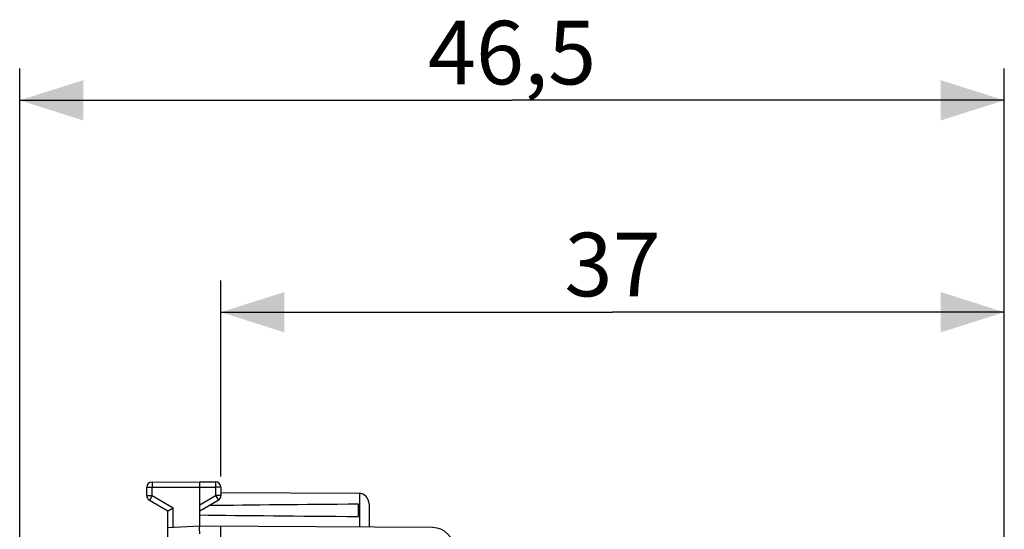
# Model space of a CAD drawing. Units: millimetres. Extents: x -139 to 8, y -7 to 64.
# Drawn here: x -139 to -92, y 40 to 64 of the extents above; entities that cross this region are included whole.
import ezdxf

# ---------------------------------------------------------------- set-up
doc = ezdxf.new("R2010")
doc.units = ezdxf.units.MM
doc.header["$LTSCALE"] = 16.335
doc.layers.get('0').update_dxf_attribs({"linetype": 'CONTINUOUS'})
doc.styles.get("Standard").update_dxf_attribs({"font": 'txt', "width": 0.8})
doc.dimstyles.new('DIMSTYLE_1', dxfattribs={"dimtxt": 3, "dimasz": 3, "dimexe": 1.5, "dimexo": 0.5, "dimgap": 0.75, "dimtad": 1, "dimtxsty": 'STANDARD', "dimblk": '_FILLED', "dimblk1": '_FILLED', "dimblk2": '_FILLED', "dimcen": 0.09, "dimadec": 0, "dimazin": 0, "dimtfac": 1, "dimtofl": 0, "dimtmove": 0, "dimatfit": 3, "dimldrblk": '_FILLED', "dimfxl": 1, "dimtolj": 1, "dimarcsym": 0})

# ---------------------------------------------------------------- blocks, each defined once
blk = doc.blocks.new('_FILLED')
at = {"color": 0, "linetype": 'BYBLOCK'}
blk.add_solid([(0, 0), (-1, 0.317), (-1, -0.317)], dxfattribs=at)
blk = doc.blocks.new('*D0')
at = {"color": 7, "linetype": 'CONTINUOUS'}
for p, q in [((-129.214, 42.371), (-129.214, 51.625)), ((-92.218, 35.214), (-92.218, 51.625)), ((-129.214, 50.125), (-110.716, 50.125)), ((-92.218, 50.125), (-110.716, 50.125))]:
    blk.add_line(p, q, dxfattribs=at)
at = {"color": 7, "linetype": 'CONTINUOUS', "xscale": 3, "yscale": 3, "zscale": 3}
for p, rotation in [((-129.214, 50.125), 180.000003844), ((-92.218, 50.125), 3.844e-06)]:
    blk.add_blockref('_FILLED', p, dxfattribs=dict(at, rotation=rotation))
at = {"color": 7, "linetype": 'CONTINUOUS', "insert": (-110.716, 53.875), "char_height": 3, "width": 4.5, "attachment_point": 2, "line_spacing_factor": 0.9}
blk.add_mtext('37', dxfattribs=at)
blk = doc.blocks.new('*D1')
at = {"color": 7, "linetype": 'CONTINUOUS'}
for p, q in [((-138.714, 17.505), (-138.714, 61.625)), ((-92.218, 35.214), (-92.218, 61.625)), ((-138.714, 60.125), (-115.466, 60.125)), ((-92.218, 60.125), (-115.466, 60.125))]:
    blk.add_line(p, q, dxfattribs=at)
at = {"color": 7, "linetype": 'CONTINUOUS', "xscale": 3, "yscale": 3, "zscale": 3}
for p, rotation in [((-138.714, 60.125), 180.000003844), ((-92.218, 60.125), 3.844e-06)]:
    blk.add_blockref('_FILLED', p, dxfattribs=dict(at, rotation=rotation))
at = {"color": 7, "linetype": 'CONTINUOUS', "insert": (-115.466, 63.875), "char_height": 3, "width": 8.57143, "attachment_point": 2, "line_spacing_factor": 0.9}
blk.add_mtext('46,5', dxfattribs=at)

msp = doc.modelspace()

# ---------------------------------------------------------------- linework, layer by layer
at = {"color": 7, "linetype": 'CONTINUOUS'}
for p, q in [((-132.714, 41.469), (-132.714, 41.862)), ((-132.466, 42.112), (-130.214, 42.125)), ((-130.214, 40.025), (-130.214, 42.125)), ((-130.214, 42.125), (-129.463, 42.121)), ((-129.214, 41.871), (-129.214, 41.469)), ((-129.214, 41.619), (-122.711, 41.581)), ((-132.589, 41.253), (-131.714, 40.748)), ((-130.214, 40.748), (-129.339, 41.253)), ((-122.714, 40.484), (-122.714, 41.066)), ((-122.214, 41.081), (-122.214, 39.978)), ((-131.714, 30.825), (-131.714, 40.748)), ((-131.713, 40.749), (-131.71, 40.75)), ((-131.71, 40.75), (-131.65, 40.785)), ((-131.65, 40.785), (-131.466, 40.892)), ((-130.214, 40.025), (-131.714, 39.946)), ((-119.208, 39.961), (-130.214, 40.025)), ((-129.214, 36.134), (-129.214, 40.019)), ((-130.216, 39.968), (-130.216, 39.985)), ((-130.216, 39.936), (-130.216, 39.968)), ((-130.214, 39.664), (-130.216, 39.936))]:
    msp.add_line(p, q, dxfattribs=at)
at = {"color": 253, "linetype": 'CONTINUOUS'}
for p, q in [((-132.714, 41.862), (-132.466, 41.862)), ((-132.466, 42.094), (-132.466, 42.072)), ((-132.466, 42.072), (-132.466, 42.016)), ((-132.466, 42.016), (-132.466, 41.862)), ((-132.466, 41.862), (-130.214, 41.875)), ((-132.466, 41.469), (-132.466, 41.862)), ((-130.214, 41.875), (-129.463, 41.871)), ((-129.462, 41.93), (-129.463, 41.871)), ((-129.463, 41.871), (-129.463, 41.469)), ((-129.214, 41.871), (-129.463, 41.871)), ((-129.462, 42.114), (-129.462, 42.107)), ((-129.462, 42.107), (-129.462, 42.093)), ((-129.462, 42.093), (-129.462, 42.052)), ((-129.462, 42.052), (-129.462, 41.93)), ((-132.714, 41.469), (-132.466, 41.469)), ((-132.466, 41.469), (-132.542, 41.336)), ((-132.466, 41.469), (-131.466, 40.892)), ((-130.214, 41.035), (-129.463, 41.469)), ((-129.463, 41.469), (-129.381, 41.328)), ((-129.214, 41.469), (-129.463, 41.469)), ((-122.665, 41.579), (-122.665, 39.981)), ((-132.583, 41.265), (-132.586, 41.259)), ((-132.573, 41.282), (-132.583, 41.265)), ((-132.542, 41.336), (-132.573, 41.282)), ((-129.381, 41.328), (-129.355, 41.282)), ((-129.355, 41.282), (-129.346, 41.265)), ((-131.466, 39.959), (-131.466, 40.892))]:
    msp.add_line(p, q, dxfattribs=at)
for points in [[(-132.466, 42.112), (-132.466, 42.112), (-132.466, 42.111), (-132.466, 42.109), (-132.466, 42.107), (-132.466, 42.105), (-132.466, 42.102), (-132.466, 42.094)], [(-129.463, 42.121), (-129.463, 42.12), (-129.463, 42.119), (-129.463, 42.118), (-129.462, 42.116), (-129.462, 42.114)], [(-132.586, 41.259), (-132.587, 41.257), (-132.588, 41.255), (-132.589, 41.254), (-132.589, 41.253), (-132.589, 41.253)], [(-129.346, 41.265), (-129.342, 41.259), (-129.341, 41.257), (-129.34, 41.255), (-129.34, 41.254), (-129.339, 41.253), (-129.339, 41.253)]]:
    msp.add_lwpolyline(points, dxfattribs=at)
at = {"color": 7, "linetype": 'CONTINUOUS'}
for points in [[(-131.714, 40.748), (-131.714, 40.748), (-131.713, 40.748), (-131.713, 40.749)], [(-130.216, 39.985), (-130.216, 39.999), (-130.215, 40.005), (-130.215, 40.01), (-130.215, 40.015), (-130.215, 40.019), (-130.215, 40.021), (-130.215, 40.023), (-130.214, 40.025), (-130.214, 40.025)]]:
    msp.add_lwpolyline(points, dxfattribs=at)
for centre, radius, start, end in [((-132.464, 41.862), 0.25, 90.3333, 180), ((-129.464, 41.871), 0.25, 0, 89.6667), ((-132.464, 41.469), 0.25, 180, 240), ((-129.464, 41.469), 0.25, 300, 360), ((-122.714, 41.081), 0.5, 0, 89.6667), ((-119.214, 38.961), 1, 0, 89.6667)]:
    msp.add_arc(centre, radius, start, end, dxfattribs=at)
for start_param, end_param in [(2.519623, 2.679126), (-2.690566, -2.519623)]:
    msp.add_ellipse((-52.866, 40.775), major_axis=(85.943, 0), ratio=0.005818, start_param=start_param, end_param=end_param, dxfattribs=at)

# ---------------------------------------------------------------- dimensions: what is measured, and where the dimension line sits
for base, p2, picture, middle in [((-138.714, 60.125), (-138.714, 17.005), '*D1', (-115.466, 60.125)), ((-129.214, 50.125), (-129.214, 41.871), '*D0', (-110.716, 50.125))]:
    dim = msp.add_linear_dim(base=base, p1=(-92.218, 34.714), p2=p2, angle=180, dimstyle='DIMSTYLE_1', dxfattribs=at)
    dim.commit()
    dim.dimension.update_dxf_attribs({"geometry": picture, "text_midpoint": middle, "dimtype": 160})

doc.saveas('drawing.dxf')
